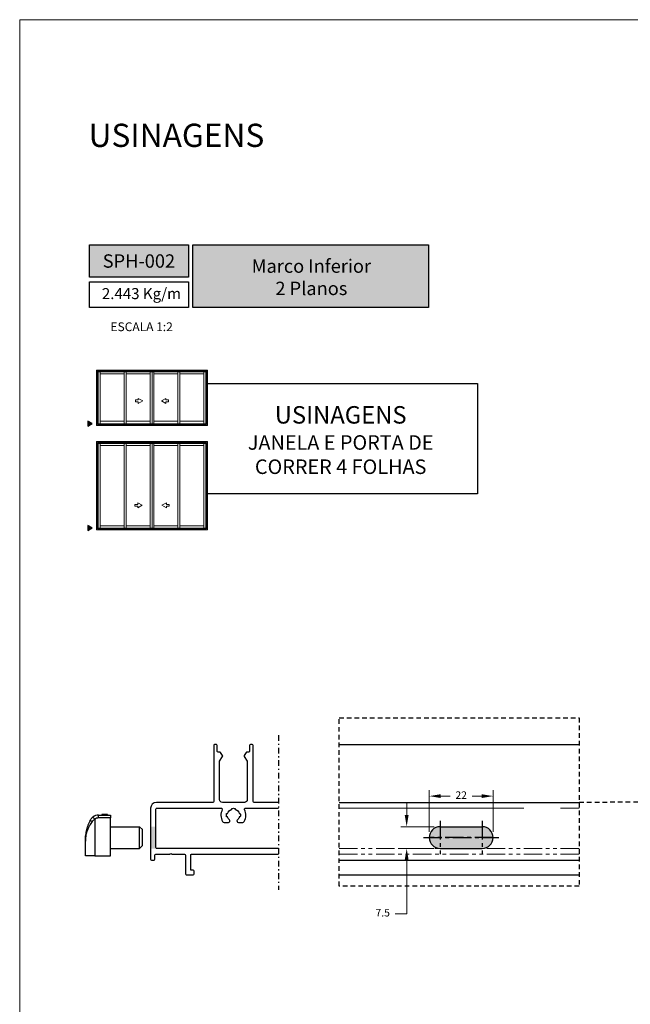
# Model space of a CAD drawing. Units: millimetres. Extents: x 81 to 3151, y 251 to 548.
# Drawn here: x 601 to 706, y 379 to 548 of the extents above; entities that cross this region are included whole.
import ezdxf

# ---------------------------------------------------------------- set-up
doc = ezdxf.new("R2010")
doc.units = ezdxf.units.MM
for name, pattern in [('CENTERX2', [101.6, 63.5, -12.7, 12.7, -12.7]), ('DGN Style 2', [6.64144, 3.984864, -2.656576]), ('DGN Style 7', [2.159829, 0.98174, -0.49087, 0.196348, -0.49087]), ('PHANTOM', [63.5, 31.75, -6.35, 6.35, -6.35, 6.35, -6.35])]:
    doc.linetypes.add(name, pattern=pattern)
doc.layers.add('Level 1', color=7, linetype='Continuous', lineweight=0)
doc.layers.add('PERFIL_PERFIL', color=11, linetype='Continuous')
doc.styles.add('Perfil-01', font='txt', dxfattribs={"height": 1.3})
doc.dimstyles.new('New_Cota-Perfil 1-2', dxfattribs={"dimtxt": 1.8, "dimasz": 2, "dimexe": 1, "dimexo": 1, "dimgap": 1, "dimtad": 0, "dimtih": 1, "dimtoh": 1, "dimdec": 1, "dimlfac": 2, "dimzin": 11, "dimdsep": 46, "dimtxsty": 'Perfil-01', "dimcen": 0.09, "dimadec": 1, "dimazin": 3, "dimtfac": 1, "dimtdec": 1, "dimtofl": 0, "dimtmove": 0, "dimatfit": 1, "dimfxl": 1, "dimfrac": 2, "dimtzin": 11, "dimlwd": 0, "dimlwe": 0, "dimarcsym": 0})

# ---------------------------------------------------------------- blocks, each defined once
blk = doc.blocks.new('*D86')
at = {"color": 0, "lineweight": 0}
for p, q in [((671.43, 408.76), (671.43, 415.9)), ((673.43, 414.9), (675.02, 414.9)), ((680.43, 414.9), (678.84, 414.9)), ((682.43, 408.76), (682.43, 415.9))]:
    blk.add_line(p, q, dxfattribs=at)
at = {"color": 0}
for points in [[(673.43, 415.23), (673.43, 414.57), (671.43, 414.9)], [(680.43, 414.57), (680.43, 415.23), (682.43, 414.9)]]:
    blk.add_solid(points, dxfattribs=at)
at = {"layer": 'Defpoints', "color": 0}
for p in [(682.43, 414.9), (671.43, 407.76), (682.43, 407.76)]:
    blk.add_point(p, dxfattribs=at)
at = {"color": 0, "insert": (676.93, 414.9), "char_height": 1.3, "attachment_point": 5, "style": 'Perfil-01'}
blk.add_mtext('22', dxfattribs=at)
blk = doc.blocks.new('*D87')
at = {"color": 0, "lineweight": 0}
for p, q in [((667.56, 411.64), (667.56, 413.64)), ((672.3, 409.64), (666.56, 409.64)), ((672.3, 405.89), (666.56, 405.89)), ((667.56, 394.68), (667.56, 403.89)), ((665.56, 394.68), (667.56, 394.68))]:
    blk.add_line(p, q, dxfattribs=at)
at = {"color": 0}
for points in [[(667.22, 411.64), (667.89, 411.64), (667.56, 409.64)], [(667.89, 403.89), (667.22, 403.89), (667.56, 405.89)]]:
    blk.add_solid(points, dxfattribs=at)
at = {"layer": 'Defpoints', "color": 0}
for p in [(673.3, 409.64), (667.56, 405.89), (673.3, 405.89)]:
    blk.add_point(p, dxfattribs=at)
at = {"color": 0, "insert": (663.44, 394.68), "char_height": 1.3, "attachment_point": 5, "style": 'Perfil-01'}
blk.add_mtext('7.5', dxfattribs=at)

msp = doc.modelspace()

# ---------------------------------------------------------------- hatches: boundary and pattern name
at = {"true_color": 0x008295}
h = msp.add_hatch(color=144, dxfattribs=at)
h.dxf.hatch_style = 1
h.paths.add_polyline_path([(613.014, 509.67), (613.014, 504.153), (630.014, 504.153), (630.014, 509.67)])
h.paths.add_polyline_path([(630.814, 509.67), (630.814, 498.902), (671.328, 498.902), (671.328, 509.67)])
h = msp.add_hatch(color=144, dxfattribs=at)
h.dxf.hatch_style = 1
h.paths.add_polyline_path([(612.742, 479.392), (613.498, 478.956), (612.742, 478.52)])
h = msp.add_hatch(color=144, dxfattribs=at)
h.dxf.hatch_style = 1
h.paths.add_polyline_path([(612.742, 461.44), (613.498, 461.004), (612.742, 460.567)])
at = {"transparency": 33554483}
h = msp.add_hatch(color=0, dxfattribs=at)
h.dxf.hatch_style = 1
h.paths.add_polyline_path([(680.552, 409.639), (673.302, 409.639, 1), (673.302, 405.889), (680.552, 405.889, 1)])
at = {"layer": 'PERFIL_PERFIL'}
msp.add_hatch(color=7, dxfattribs=at).paths.add_polyline_path([(624.416, 409.639), (623.516, 409.639), (623.516, 405.889), (624.566, 405.889, -0.4142136), (624.416, 406.039)])

# ---------------------------------------------------------------- linework, layer by layer
at = {"color": 144, "true_color": 0x008295}
for p, q in [((633.282, 485.827), (679.713, 485.827)), ((679.713, 485.827), (679.713, 466.892)), ((679.713, 466.892), (633.282, 466.892))]:
    msp.add_line(p, q, dxfattribs=at)
at = {"color": 8}
for p, q in [((655.937, 423.747), (697.236, 423.747)), ((655.937, 413.804), (697.236, 413.804)), ((655.937, 403.889), (697.236, 403.889)), ((655.937, 401.389), (697.236, 401.389))]:
    msp.add_line(p, q, dxfattribs=at)
at = {"color": 7, "linetype": 'DGN Style 2', "ltscale": 0.2}
msp.add_line((713.973, 413.889), (697.236, 413.804), dxfattribs=at)
at = {"color": 7, "linetype": 'Continuous', "lineweight": 25}
for p, q in [((614.592, 411.139), (614.592, 411.639)), ((614.592, 411.639), (616.609, 411.639)), ((615.111, 411.739), (615.111, 411.639)), ((615.284, 411.739), (615.111, 411.739)), ((615.284, 411.739), (615.284, 411.639)), ((615.375, 411.739), (615.284, 411.739)), ((615.375, 411.739), (615.375, 411.639)), ((615.527, 411.739), (615.375, 411.739)), ((615.527, 411.739), (615.527, 411.639)), ((615.674, 411.739), (615.527, 411.739)), ((615.674, 411.739), (615.674, 411.639)), ((615.674, 411.739), (615.674, 411.639)), ((615.674, 411.739), (615.674, 411.739)), ((615.863, 411.739), (615.674, 411.739)), ((615.863, 411.739), (615.863, 411.639)), ((615.918, 411.739), (615.863, 411.739)), ((615.918, 411.739), (615.918, 411.639)), ((616.09, 411.739), (615.918, 411.739)), ((616.09, 411.739), (616.09, 411.639)), ((616.609, 411.639), (616.609, 411.139)), ((613.909, 410.901), (613.909, 404.639)), ((616.609, 411.139), (614.592, 411.139)), ((616.609, 404.639), (616.609, 411.139)), ((616.609, 409.639), (621.609, 409.639)), ((621.609, 405.889), (621.609, 409.639)), ((621.609, 409.639), (622.109, 409.139)), ((622.109, 406.389), (622.109, 409.139)), ((612.309, 404.639), (612.309, 407.139)), ((621.609, 405.889), (622.109, 406.389)), ((616.609, 405.889), (621.609, 405.889)), ((613.909, 404.639), (612.309, 404.639)), ((613.909, 404.639), (616.609, 404.639))]:
    msp.add_line(p, q, dxfattribs=at)
at = {"color": 8, "linetype": 'PHANTOM', "lineweight": 18}
msp.add_line((655.937, 412.804), (697.236, 412.804), dxfattribs=at)
at = {"color": 7, "linetype": 'CENTERX2', "ltscale": 0.05}
for p, q in [((673.302, 410.639), (673.302, 404.889)), ((680.552, 410.639), (680.552, 404.889)), ((670.427, 407.764), (683.427, 407.764)), ((682.427, 407.764), (671.427, 407.764))]:
    msp.add_line(p, q, dxfattribs=at)
at = {"color": 7}
for p, q in [((673.302, 409.639), (680.552, 409.639)), ((673.302, 405.889), (680.552, 405.889))]:
    msp.add_line(p, q, dxfattribs=at)
at = {"color": 8, "linetype": 'PHANTOM', "lineweight": 18, "ltscale": 0.1}
for p, q in [((655.937, 405.889), (697.236, 405.889)), ((655.937, 404.889), (697.236, 404.889))]:
    msp.add_line(p, q, dxfattribs=at)
at = {"color": 144, "true_color": 0x008295}
for points in [[(613.014, 509.67), (630.014, 509.67), (630.014, 504.153), (613.014, 504.153)], [(630.814, 509.67), (671.328, 509.67), (671.328, 498.902), (630.814, 498.902)], [(613.014, 503.353), (630.014, 503.353), (630.014, 498.902), (613.014, 498.902)], [(613.498, 478.956), (612.742, 479.392), (612.742, 478.52)], [(613.498, 461.004), (612.742, 461.44), (612.742, 460.567)]]:
    msp.add_lwpolyline(points, close=True, dxfattribs=at)
at = {"color": 7, "linetype": 'DGN Style 2', "ltscale": 0.2}
msp.add_lwpolyline([(655.937, 428.363), (697.236, 428.363), (697.236, 399.415), (655.937, 399.415)], close=True, dxfattribs=at)
at = {"color": 7, "linetype": 'Continuous', "lineweight": 25, "flags": 128}
msp.add_lwpolyline([(613.909, 410.901), (613.855, 410.969), (613.803, 411.035), (613.754, 411.097), (613.709, 411.153), (613.671, 411.202), (613.64, 411.241), (613.617, 411.27), (613.603, 411.287), (613.598, 411.293)], dxfattribs=at)
at = {"color": 7, "linetype": 'Continuous', "lineweight": 25}
for centre, radius, start, end in [((614.592, 410.039), 1.6, 90, 128.36821), ((613.724, 411.211), 0.727, 219.04676, 249.53783), ((614.592, 410.039), 1.1, 90, 128.36821)]:
    msp.add_arc(centre, radius, start, end, dxfattribs=at)
at = {"color": 7}
for centre, start, end in [((673.302, 407.764), 90, 270), ((680.552, 407.764), 270, 90)]:
    msp.add_arc(centre, 1.875, start, end, dxfattribs=at)
at = {"color": 7, "linetype": 'Continuous', "lineweight": 25}
for points, knots in [([(612.309, 407.139), (612.309, 407.143), (612.309, 407.292), (612.317, 407.586), (612.353, 408.023), (612.413, 408.46), (612.5, 408.907), (612.615, 409.363), (612.764, 409.83), (612.941, 410.294), (613.087, 410.6), (613.16, 410.753)], [0, 0, 0, 0, 0.0032639, 0.1217769, 0.2402884, 0.3601016, 0.4799098, 0.6085795, 0.7372337, 0.8686382, 1, 1, 1, 1]), ([(613.47, 410.53), (613.395, 410.422), (613.243, 410.207), (613.059, 409.897), (612.905, 409.607), (612.779, 409.338), (612.667, 409.064), (612.555, 408.747), (612.453, 408.385), (612.371, 407.978), (612.321, 407.566), (612.309, 407.285), (612.309, 407.143), (612.309, 407.139)], [0, 0, 0, 0, 0.1007545, 0.2023287, 0.2821248, 0.3619265, 0.4428064, 0.5236901, 0.640767, 0.7578523, 0.8773694, 0.9968892, 1, 1, 1, 1]), ([(613.16, 410.753), (613.189, 410.807), (613.259, 410.935), (613.402, 411.122), (613.532, 411.236), (613.598, 411.293)], [0, 0, 0, 0, 0.2621041, 0.6259586, 1, 1, 1, 1]), ([(613.909, 410.901), (613.847, 410.864), (613.721, 410.789), (613.574, 410.662), (613.499, 410.567), (613.47, 410.53)], [0, 0, 0, 0, 0.3706223, 0.7524802, 1, 1, 1, 1])]:
    msp.add_open_spline(points, degree=3, knots=knots, dxfattribs=at)
at = {"layer": 'Level 1', "color": 8, "linetype": 'Continuous', "lineweight": 0}
for p, q in [((633.282, 488.159), (614.231, 488.159)), ((614.231, 478.654), (614.231, 488.159)), ((633.136, 488.013), (614.378, 488.013)), ((614.378, 478.801), (614.378, 488.013)), ((633.136, 487.842), (614.378, 487.842)), ((614.493, 478.912), (614.493, 487.842)), ((614.854, 478.912), (614.854, 487.842)), ((618.959, 487.842), (618.959, 478.912)), ((619.305, 487.842), (619.305, 478.912)), ((623.439, 487.842), (623.439, 478.912)), ((623.771, 478.912), (623.771, 487.842)), ((624.089, 478.912), (624.089, 487.842)), ((628.209, 487.842), (628.209, 478.912)), ((628.554, 487.842), (628.554, 478.912)), ((632.689, 487.842), (632.689, 478.912)), ((633.021, 478.912), (633.021, 487.842)), ((633.136, 478.801), (633.136, 488.013)), ((633.282, 478.654), (633.282, 488.159)), ((614.854, 487.503), (618.959, 487.503)), ((618.959, 487.503), (618.959, 479.349)), ((619.305, 487.503), (623.439, 487.503)), ((623.439, 487.503), (623.439, 479.349)), ((624.089, 487.503), (628.209, 487.503)), ((628.209, 487.503), (628.209, 479.349)), ((628.554, 487.503), (632.689, 487.503)), ((632.689, 487.503), (632.689, 479.349)), ((620.941, 482.686), (620.941, 483.025)), ((620.941, 483.025), (621.413, 483.025)), ((621.413, 482.686), (620.941, 482.686)), ((621.413, 483.025), (621.413, 483.292)), ((621.413, 483.292), (622.169, 482.855)), ((622.169, 482.855), (621.413, 482.419)), ((621.413, 482.419), (621.413, 482.686)), ((626.129, 483.292), (625.373, 482.855)), ((625.373, 482.855), (626.129, 482.419)), ((626.129, 483.025), (626.129, 483.292)), ((626.601, 483.025), (626.129, 483.025)), ((626.129, 482.686), (626.601, 482.686)), ((626.129, 482.419), (626.129, 482.686)), ((626.601, 482.686), (626.601, 483.025)), ((618.959, 479.349), (614.854, 479.349)), ((623.439, 479.349), (619.305, 479.349)), ((628.209, 479.349), (624.089, 479.349)), ((632.689, 479.349), (628.554, 479.349)), ((614.231, 478.654), (633.282, 478.654)), ((614.378, 478.912), (633.136, 478.912)), ((614.378, 478.801), (633.136, 478.801)), ((614.231, 460.702), (614.231, 475.866)), ((633.282, 475.866), (614.231, 475.866)), ((633.282, 460.702), (633.282, 475.866)), ((614.378, 460.848), (614.378, 475.719)), ((633.136, 475.719), (614.378, 475.719)), ((633.136, 475.549), (614.378, 475.549)), ((614.493, 460.96), (614.493, 475.549)), ((614.854, 460.96), (614.854, 475.549)), ((614.854, 475.21), (618.959, 475.21)), ((618.959, 475.549), (618.959, 460.96)), ((618.959, 475.21), (618.959, 461.396)), ((619.305, 475.549), (619.305, 460.96)), ((619.305, 475.21), (623.439, 475.21)), ((623.439, 475.549), (623.439, 460.96)), ((623.439, 475.21), (623.439, 461.396)), ((623.771, 460.96), (623.771, 475.549)), ((624.103, 460.96), (624.103, 475.549)), ((624.103, 475.21), (628.209, 475.21)), ((628.209, 475.549), (628.209, 460.96)), ((628.209, 475.21), (628.209, 461.396)), ((628.554, 475.549), (628.554, 460.96)), ((628.554, 475.21), (632.689, 475.21)), ((632.689, 475.549), (632.689, 460.96)), ((632.689, 475.21), (632.689, 461.396)), ((633.021, 460.96), (633.021, 475.549)), ((633.136, 460.848), (633.136, 475.719)), ((620.83, 464.734), (620.83, 465.072)), ((620.83, 465.072), (621.302, 465.072)), ((621.302, 464.734), (620.83, 464.734)), ((621.302, 465.072), (621.302, 465.34)), ((621.302, 465.34), (622.058, 464.903)), ((622.058, 464.903), (621.302, 464.467)), ((621.302, 464.467), (621.302, 464.734)), ((626.24, 465.34), (625.484, 464.903)), ((625.484, 464.903), (626.24, 464.467)), ((626.24, 465.072), (626.24, 465.34)), ((626.712, 465.072), (626.24, 465.072)), ((626.24, 464.734), (626.712, 464.734)), ((626.24, 464.467), (626.24, 464.734)), ((626.712, 464.734), (626.712, 465.072)), ((614.231, 460.702), (633.282, 460.702)), ((614.378, 460.96), (633.136, 460.96)), ((614.378, 460.848), (633.136, 460.848)), ((618.959, 461.396), (614.854, 461.396)), ((623.439, 461.396), (619.305, 461.396)), ((628.209, 461.396), (624.103, 461.396)), ((632.689, 461.396), (628.554, 461.396))]:
    msp.add_line(p, q, dxfattribs=at)
msp.add_lwpolyline([(601.014, 251.411), (811.014, 251.411), (811.014, 548.411), (601.014, 548.411), (601.014, 251.411)], dxfattribs=at)
at = {"layer": 'PERFIL_PERFIL', "color": 8, "linetype": 'DGN Style 7'}
msp.add_line((645.534, 425.385), (645.534, 398.79), dxfattribs=at)
at = {"layer": 'PERFIL_PERFIL', "color": 8}
for p, q in [((634.378, 423.597), (634.378, 413.954)), ((634.828, 423.747), (634.528, 423.747)), ((634.978, 422.671), (634.978, 423.597)), ((640.553, 423.597), (640.553, 422.674)), ((641.003, 423.747), (640.703, 423.747)), ((641.153, 413.954), (641.153, 423.597)), ((635.433, 422.448), (635.203, 422.448)), ((635.378, 420.895), (635.908, 421.69)), ((635.908, 421.856), (635.558, 422.381)), ((639.974, 422.381), (639.624, 421.856)), ((639.624, 421.69), (640.153, 420.895)), ((640.328, 422.448), (640.099, 422.448)), ((635.378, 414.304), (635.378, 420.895)), ((640.153, 420.895), (640.153, 414.304)), ((634.239, 413.804), (624.516, 413.804)), ((639.653, 413.804), (635.878, 413.804)), ((645.534, 413.804), (641.303, 413.804)), ((623.516, 412.804), (623.516, 404.039)), ((624.416, 406.039), (624.416, 412.654)), ((624.566, 412.804), (635.72, 412.804)), ((636.599, 411.884), (636.753, 411.884)), ((637.487, 412.617), (637.487, 412.772)), ((638.045, 412.772), (638.045, 412.617)), ((638.778, 411.884), (638.933, 411.884)), ((639.811, 412.804), (645.534, 412.804)), ((636.167, 410.377), (636.909, 410.377)), ((636.753, 411.326), (636.599, 411.326)), ((638.622, 410.377), (639.365, 410.377)), ((638.933, 411.326), (638.778, 411.326)), ((624.266, 404.039), (624.266, 404.739)), ((624.416, 404.889), (626.866, 404.889)), ((645.534, 405.889), (624.566, 405.889)), ((627.166, 404.889), (629.366, 404.889)), ((629.516, 404.739), (629.516, 401.539)), ((630.416, 402.289), (630.416, 404.739)), ((630.566, 404.889), (645.534, 404.889)), ((623.666, 403.889), (624.116, 403.889)), ((629.666, 401.389), (630.866, 401.389)), ((630.866, 402.139), (630.566, 402.139)), ((631.016, 401.539), (631.016, 401.989))]:
    msp.add_line(p, q, dxfattribs=at)
for centre, radius, start, end in [((634.528, 423.597), 0.15, 90, 180), ((634.828, 423.597), 0.15, 0, 90), ((640.703, 423.597), 0.15, 90, 180), ((641.003, 423.597), 0.15, 0, 90), ((635.433, 422.298), 0.15, 33.69007, 90), ((635.783, 421.773), 0.15, 326.33298, 33.69007), ((639.749, 421.773), 0.15, 146.30993, 213.66702), ((640.099, 422.298), 0.15, 90, 146.30993), ((624.516, 412.804), 1, 90, 180), ((637.766, 411.605), 2.149, 152.85788, 210.12491), ((637.766, 411.605), 2.149, 329.87509, 27.14212), ((636.167, 410.677), 0.3, 210.12491, 270), ((636.909, 410.627), 0.25, 270, 48.78445), ((638.622, 410.627), 0.25, 131.21555, 270), ((639.365, 410.677), 0.3, 270, 329.87509), ((623.666, 404.039), 0.15, 180, 270), ((624.116, 404.039), 0.15, 270, 0), ((629.666, 401.539), 0.15, 180, 270), ((630.866, 401.989), 0.15, 0, 90), ((630.866, 401.539), 0.15, 270, 0)]:
    msp.add_arc(centre, radius, start, end, dxfattribs=at)
at = {"layer": 'PERFIL_PERFIL', "color": 8, "extrusion": (0, 0, -1)}
for centre, radius, start, end in [((-635.202, 422.671), 0.224, 269.67198, 0), ((-640.328, 422.673), 0.225, 179.67198, 270), ((-634.228, 413.954), 0.15, 179.84338, 265.76261), ((-635.878, 414.304), 0.5, 270, 0), ((-639.653, 414.304), 0.5, 180, 270), ((-641.303, 413.954), 0.15, 270, 0), ((-624.566, 412.654), 0.15, 0, 90), ((-635.72, 412.654), 0.15, 90, 207.14212), ((-637.766, 411.605), 1.2, 346.55227, 13.44773), ((-637.766, 411.605), 1.05, 15.41335, 74.58665), ((-637.766, 411.605), 1.2, 76.55227, 103.44773), ((-637.766, 411.605), 1.05, 105.41335, 164.58665), ((-637.766, 411.605), 1.2, 166.55227, 193.44773), ((-639.811, 412.654), 0.15, 332.85788, 90), ((-637.766, 411.605), 1.05, 311.21555, 344.58665), ((-637.766, 411.605), 1.05, 195.41335, 228.78445), ((-624.416, 404.739), 0.15, 0, 90), ((-627.016, 404.889), 0.15, 0, 180), ((-629.366, 404.739), 0.15, 90, 180), ((-630.566, 404.739), 0.15, 0, 90), ((-630.566, 402.289), 0.15, 270, 0)]:
    msp.add_arc(centre, radius, start, end, dxfattribs=at)
at = {"layer": 'PERFIL_PERFIL', "color": 7, "extrusion": (0, 0, -1)}
msp.add_arc((-624.566, 406.039), 0.15, 270, 0, dxfattribs=at)

# ---------------------------------------------------------------- texts
at = {"color": 7, "lineweight": -3, "insert": (612.856, 530.529), "char_height": 4, "width": 83.99604, "attachment_point": 1, "style": 'Perfil-01'}
msp.add_mtext('USINAGENS', dxfattribs=at)
at = {"color": 255, "lineweight": -3, "char_height": 2.3, "attachment_point": 5, "style": 'Perfil-01'}
for s, insert, width in [('\\pxqc;{\\fTitillium Web|b1|i0|c0|p2;SPH-002}', (621.514, 506.911), 30.08879), ('{\\fTitillium Web|b1|i0|c0|p2;Marco Inferior \\P2 Planos}', (651.169, 504.122), 38.56748)]:
    msp.add_mtext(s, dxfattribs=dict(at, insert=insert, width=width))
at = {"color": 144, "true_color": 0x008295, "style": 'Perfil-01'}
for s, insert, char_height, width, attachment_point in [('2.443 Kg/m', (615.147, 502.259), 1.9, 17.44488, 1), ('\\pxqc;ESCALA 1:2', (621.987, 495.609), 1.512, 21.06215, 5), ('\\pxqc;{\\fTitillium Web|b1|i0|c0|p2;USINAGENS \\P\\fTitillium Web|b0|i0|c0|p2;\\H0.833333x;JANELA E PORTA DE CORRER 4 FOLHAS}', (656.207, 476.125), 3, 36.36026, 5)]:
    msp.add_mtext(s, dxfattribs=dict(at, insert=insert, char_height=char_height, width=width, attachment_point=attachment_point))

# ---------------------------------------------------------------- dimensions: what is measured, and where the dimension line sits
at = {"color": 7}
dim = msp.add_linear_dim(base=(682.427, 414.899), p1=(671.427, 407.764), p2=(682.427, 407.764), dimstyle='New_Cota-Perfil 1-2', dxfattribs=at)
dim.commit()
dim.dimension.update_dxf_attribs({"geometry": '*D86', "text_midpoint": (676.927, 414.899)})
dim = msp.add_linear_dim(base=(667.556, 405.889), p1=(673.302, 409.639), p2=(673.302, 405.889), angle=90, dimstyle='New_Cota-Perfil 1-2', dxfattribs=at)
dim.commit()
dim.dimension.update_dxf_attribs({"geometry": '*D87', "text_midpoint": (663.44, 394.68), "dimtype": 160})

doc.saveas('drawing.dxf')
